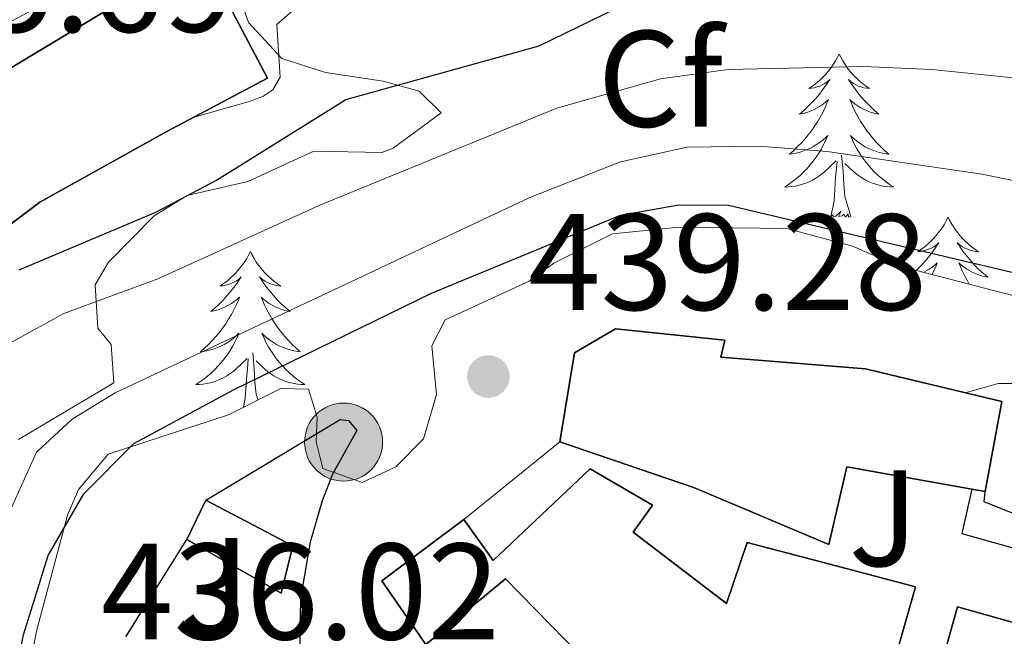
# Model space of a CAD drawing. Units: metres. Extents: x 572838 to 577324, y 703180 to 706198.
# Drawn here: x 575337 to 575409, y 703635 to 703680 of the extents above; entities that cross this region are included whole.
import ezdxf
from ezdxf.enums import TextEntityAlignment as Align

# ---------------------------------------------------------------- set-up
doc = ezdxf.new("R2010")
doc.units = ezdxf.units.M
doc.header["$MEASUREMENT"] = 0
for name, color, linetype, lineweight in [('Carátula', 7, 'Continuous', 0), ('Edificios construcciones cerramientos', 7, 'Continuous', 0), ('Elementos auxiliares', 7, 'Continuous', 0), ('Entidades rústicas y varios', 7, 'Continuous', 0), ('Líneas de conducción', 7, 'Continuous', 0), ('Relieve y altimetría', 7, 'Continuous', 0), ('Suelo Urbano', 7, 'Continuous', 0), ('Textos de rotulación', 7, 'Continuous', 0), ('Viales y ferrocarril', 7, 'Continuous', 0)]:
    doc.layers.add(name, color=color, linetype=linetype, lineweight=lineweight)
doc.styles.add('Style-arial', font='arial.shx', dxfattribs={"bigfont": 'arialbig.shx'})

# ---------------------------------------------------------------- blocks, each defined once
blk = doc.blocks.new('5PELE_1')
at = {"layer": 'Líneas de conducción', "linetype": 'Continuous', "lineweight": 0}
h = blk.add_hatch(color=9, dxfattribs=at)
edge = h.paths.add_edge_path()
edge.add_arc((5.343463271856308e-05, 0.000408663647249341), 2.85, 0, 360)
at = {"layer": 'Líneas de conducción', "color": 252, "linetype": 'Continuous', "lineweight": 0}
blk.add_circle((5.343463271856308e-05, 0.000408663647249341, 0.0003658594979469854), 2.85, dxfattribs=at)
blk = doc.blocks.new('5PATER')
at = {"layer": 'Relieve y altimetría', "linetype": 'Continuous', "lineweight": 0}
h = blk.add_hatch(color=250, dxfattribs=at)
edge = h.paths.add_edge_path()
edge.add_ellipse((-0.0003514562267810106, 0.0003438640851527452), major_axis=(-1.095731443231309, -1.110710700762829), ratio=0.9994222409660316, start_angle=0, end_angle=360)

msp = doc.modelspace()

# ---------------------------------------------------------------- linework, layer by layer
at = {"layer": 'Carátula', "color": 7, "linetype": 'Continuous', "lineweight": 0}
msp.add_3dface([(572869.7490000001, 703180.212), (577324.483, 703228.4569999999), (577292.3200000001, 706198.2949999999), (572837.5860000001, 706150.05)], dxfattribs=at)
msp.add_3dface([(572869.7490000001, 703180.212), (577324.483, 703228.4569999999), (577292.3200000001, 706198.2949999999), (572837.5860000001, 706150.05)], dxfattribs=at)
at = {"layer": 'Edificios construcciones cerramientos', "color": 250, "linetype": 'Continuous', "lineweight": 0, "ltscale": 0.5, "elevation": 441.587, "flags": 128}
msp.add_lwpolyline([(575369.926, 703643.0689999999), (575376.9480000001, 703648.7409999999)], dxfattribs=at)
at = {"layer": 'Edificios construcciones cerramientos', "color": 51, "linetype": 'Continuous', "lineweight": 25, "extrusion": (0.3387166660877355, -0.05969187148267471, 0.9389930247841596), "elevation": 153315.0214452815, "flags": 128}
msp.add_lwpolyline([(792831.6854859171, -417281.0101350306), (792831.6854859171, -417279.9547066817)], dxfattribs=at)
at = {"layer": 'Edificios construcciones cerramientos', "color": 51, "linetype": 'Continuous', "lineweight": 25, "extrusion": (-0.1631432739293154, -0.3335966661072416, 0.9284920767210446), "elevation": -328187.1890979333, "flags": 128}
msp.add_lwpolyline([(207728.2317237903, 821754.8919598437), (207728.2317237903, 821758.3388223299)], dxfattribs=at)
at = {"layer": 'Edificios construcciones cerramientos', "color": 1, "linetype": 'Continuous', "lineweight": 25, "ltscale": 0.5, "elevation": 439.179, "flags": 128}
msp.add_lwpolyline([(575345.2180000001, 703634.4839999999), (575349.6740000001, 703641.6059999999)], dxfattribs=at)
at = {"layer": 'Edificios construcciones cerramientos', "color": 51, "linetype": 'Continuous', "lineweight": 25}
for points in [[(575332.26, 703662.49, 423.133), (575326.2520000001, 703670.2860000001, 423.133), (575334.5, 703674.6540000001, 423.057), (575350.76, 703684.4439999999, 419.215)], [(575350.76, 703684.4439999999, 419.215), (575355.588, 703675.2960000001, 419.667), (575348.172, 703671.382, 419.818), (575338.9480000001, 703666.247, 422.681), (575332.8840000001, 703661.682, 423.133), (575332.26, 703662.49, 423.133)], [(575376.9480000001, 703648.7409999999, 446.409), (575378.02, 703655.23, 446.409), (575381.017, 703656.9890000001, 448.368), (575389.0109999999, 703656.1570000001, 448.82), (575388.713, 703654.919, 448.665), (575399.2749999999, 703654.065, 442.868), (575409.2420000001, 703651.669, 443.395), (575408.02, 703645.104, 443.697)], [(575407.044, 703645.2760000001, 444.06), (575397.909, 703646.896, 447.463), (575396.604, 703641.2339999999, 447.765), (575386.773, 703645.3640000001, 450.176), (575376.9480000001, 703648.7409999999, 446.409)], [(575369.926, 703643.0689999999, 446.636), (575372.0619999999, 703640.074, 446.711), (575379.159, 703646.7679999999, 445.43), (575383.703, 703644.0970000001, 445.656), (575382.29, 703642.125, 446.41), (575389.1170000001, 703636.913, 450.101), (575390.639, 703641.379, 450.176), (575397.0419999999, 703639.692, 449.574), (575402.926, 703638.142, 446.636), (575401.2150000001, 703632.05, 450.779), (575404.4569999999, 703631.1370000001, 450.854), (575406.0160000001, 703636.676, 449.649), (575412.6780000001, 703634.7960000001, 450.402)], [(575351.0800000001, 703644.4809999999, 442.57), (575357.4380000001, 703641.148, 442.872), (575356.5660000001, 703637.675, 441.817), (575349.6740000001, 703641.6059999999, 441.29)], [(575376.6680000001, 703630.6240000001, 445.807), (575378.453, 703633.1259999999, 445.054), (575372.979, 703638.727, 446.485), (575367.146, 703633.9280000001, 447.464), (575363.94, 703638.5700000001, 447.389), (575369.926, 703643.0689999999, 446.636)]]:
    msp.add_polyline3d(points, dxfattribs=at)
at = {"layer": 'Edificios construcciones cerramientos', "color": 1, "linetype": 'Continuous', "lineweight": 25}
for points in [[(575332.26, 703662.49, 423.133), (575332.8840000001, 703661.682, 423.133), (575338.9480000001, 703666.247, 422.681), (575348.172, 703671.382, 419.818), (575355.588, 703675.2960000001, 419.667), (575350.76, 703684.4439999999, 419.215), (575334.5, 703674.6540000001, 423.057), (575326.2520000001, 703670.2860000001, 423.133)], [(575408.02, 703645.104, 443.697), (575409.2420000001, 703651.669, 443.395), (575399.2749999999, 703654.065, 442.868), (575388.713, 703654.919, 448.665), (575389.0109999999, 703656.1570000001, 448.82), (575381.017, 703656.9890000001, 448.368), (575378.02, 703655.23, 446.409), (575376.9480000001, 703648.7409999999, 446.409), (575386.773, 703645.3640000001, 450.176), (575396.604, 703641.2339999999, 447.765), (575397.909, 703646.896, 447.463), (575407.044, 703645.2760000001, 444.06)]]:
    msp.add_polyline3d(points, close=True, dxfattribs=at)
at = {"layer": 'Edificios construcciones cerramientos', "color": 1, "linetype": 'Continuous', "lineweight": 25, "ltscale": 0.5}
for points in [[(575351.0800000001, 703644.4809999999, 438.802), (575360.896, 703650.3700000001, 439.555), (575361.4990000001, 703650.3, 439.555), (575362.108, 703649.5519999999, 439.706), (575360.3289999999, 703646.372, 440.007), (575359.5700000001, 703644.422, 440.494), (575358.686, 703641.412, 441.212), (575357.9979999999, 703637.287, 442.13), (575357.8489999999, 703628.9469999999, 444.452), (575359.345, 703621.804, 444.376)], [(575407.044, 703645.2760000001, 443.998), (575406.3189999999, 703642.0290000001, 444.374), (575413.872, 703639.913, 445.128), (575412.6780000001, 703634.7960000001, 445.128)]]:
    msp.add_polyline3d(points, dxfattribs=at)
at = {"layer": 'Edificios construcciones cerramientos', "color": 1, "linetype": 'Continuous', "lineweight": 25}
for points in [[(575401.2150000001, 703632.05, 450.779), (575402.926, 703638.142, 446.636), (575397.0419999999, 703639.692, 449.574), (575390.639, 703641.379, 450.176), (575389.1170000001, 703636.913, 450.101), (575382.29, 703642.125, 446.41), (575383.703, 703644.0970000001, 445.656), (575379.159, 703646.7679999999, 445.43), (575372.0619999999, 703640.074, 446.711), (575369.926, 703643.0689999999, 446.636), (575363.94, 703638.5700000001, 447.389), (575367.146, 703633.9280000001, 447.464), (575372.979, 703638.727, 446.485), (575378.453, 703633.1259999999, 445.054)], [(575412.6780000001, 703634.7960000001, 450.402), (575406.0160000001, 703636.676, 449.649), (575404.4569999999, 703631.1370000001, 450.854)]]:
    msp.add_polyline3d(points, dxfattribs=at)
msp.add_3dface([(575349.6740000001, 703641.6059999999, 441.29), (575356.5660000001, 703637.675, 441.817), (575357.4380000001, 703641.148, 442.872), (575351.0800000001, 703644.4809999999, 442.57)], dxfattribs=at)
at = {"layer": 'Elementos auxiliares', "color": 250, "linetype": 'Continuous', "lineweight": 0}
msp.add_3dface([(573738, 703583.71), (573713.55, 705896.9199999999), (577137.21, 705934.02), (577162.76, 703620.8)], dxfattribs=at)
at = {"layer": 'Entidades rústicas y varios', "color": 92, "linetype": 'Continuous', "lineweight": 0, "flags": 128}
for points in [[(575397.355, 703677.0560000001), (575397.244, 703676.837), (575397.0889999999, 703676.5619999999), (575396.9210000001, 703676.2960000001), (575396.7390000001, 703676.0390000001), (575396.5449999999, 703675.791), (575396.338, 703675.5530000001), (575396.119, 703675.327), (575395.889, 703675.111), (575395.649, 703674.908), (575395.398, 703674.717), (575395.138, 703674.5390000001), (575395.337, 703674.5619999999), (575395.54, 703674.6000000001), (575395.7390000001, 703674.655), (575395.9340000001, 703674.7239999999), (575396.1229999999, 703674.8090000001), (575396.304, 703674.908), (575396.4780000001, 703675.02), (575396.683, 703675.2110000001), (575396.642, 703675.146), (575396.412, 703674.801), (575396.169, 703674.4650000001), (575395.913, 703674.139), (575395.645, 703673.8230000001), (575395.365, 703673.5179999999), (575395.0730000001, 703673.2239999999), (575394.77, 703672.9410000001), (575394.4569999999, 703672.6699999999), (575394.581, 703672.693), (575394.827, 703672.7509999999), (575395.0689999999, 703672.824), (575395.3049999999, 703672.912), (575395.5360000001, 703673.0150000001), (575395.7590000001, 703673.1329999999), (575395.9750000001, 703673.264), (575396.182, 703673.409), (575396.379, 703673.5660000001), (575396.5660000001, 703673.736), (575396.4780000001, 703673.514), (575396.3219999999, 703673.1529999999), (575396.1510000001, 703672.7990000001), (575395.966, 703672.452), (575395.7660000001, 703672.112), (575395.554, 703671.781), (575395.327, 703671.459), (575395.088, 703671.1470000001), (575394.837, 703670.844), (575394.5730000001, 703670.5519999999), (575394.298, 703670.271), (575394.0109999999, 703670.0009999999), (575393.7139999999, 703669.743), (575393.9099999999, 703669.7679999999), (575394.1769999999, 703669.815), (575394.44, 703669.878), (575394.699, 703669.9569999999), (575394.9539999999, 703670.051), (575395.202, 703670.159), (575395.443, 703670.2820000001), (575395.6769999999, 703670.4199999999), (575395.902, 703670.5700000001), (575396.118, 703670.7339999999), (575396.324, 703670.9099999999), (575396.5190000001, 703671.098), (575396.378, 703670.771), (575396.223, 703670.45), (575396.054, 703670.1359999999), (575395.871, 703669.831), (575395.6740000001, 703669.534), (575395.4639999999, 703669.246), (575395.2409999999, 703668.9680000001), (575395.006, 703668.7), (575394.76, 703668.442), (575394.5020000001, 703668.1969999999), (575394.233, 703667.963), (575393.9539999999, 703667.7409999999), (575393.665, 703667.5320000001), (575393.375, 703667.341), (575393.6399999999, 703667.3500000001), (575393.9029999999, 703667.375), (575394.165, 703667.416), (575394.4240000001, 703667.473), (575394.679, 703667.5449999999), (575394.929, 703667.632), (575395.173, 703667.7350000001), (575395.4110000001, 703667.851), (575395.6410000001, 703667.9820000001), (575395.8629999999, 703668.1270000001), (575396.0760000001, 703668.2849999999), (575396.2790000001, 703668.4550000001), (575397.1270000001, 703669.254)], [(575397.355, 703677.0560000001), (575397.466, 703676.837), (575397.621, 703676.5619999999), (575397.7890000001, 703676.2960000001), (575397.9709999999, 703676.0390000001), (575398.165, 703675.791), (575398.372, 703675.5530000001), (575398.591, 703675.327), (575398.821, 703675.111), (575399.061, 703674.908), (575399.3119999999, 703674.717), (575399.5719999999, 703674.5390000001), (575399.3729999999, 703674.5619999999), (575399.1699999999, 703674.6000000001), (575398.9709999999, 703674.655), (575398.7760000001, 703674.7239999999), (575398.587, 703674.8090000001), (575398.406, 703674.908), (575398.2320000001, 703675.02), (575398.027, 703675.2110000001), (575398.068, 703675.146), (575398.298, 703674.801), (575398.541, 703674.4650000001), (575398.797, 703674.139), (575399.065, 703673.8230000001), (575399.345, 703673.5179999999), (575399.6370000001, 703673.2239999999), (575399.94, 703672.9410000001), (575400.253, 703672.6699999999), (575400.129, 703672.693), (575399.8829999999, 703672.7509999999), (575399.6410000001, 703672.824), (575399.405, 703672.912), (575399.1740000001, 703673.0150000001), (575398.9510000001, 703673.1329999999), (575398.7350000001, 703673.264), (575398.5279999999, 703673.409), (575398.331, 703673.5660000001), (575398.1440000001, 703673.736), (575398.2320000001, 703673.514), (575398.388, 703673.1529999999), (575398.5590000001, 703672.7990000001), (575398.744, 703672.452), (575398.9439999999, 703672.112), (575399.156, 703671.781), (575399.3829999999, 703671.459), (575399.622, 703671.1470000001), (575399.8729999999, 703670.844), (575400.1370000001, 703670.5519999999), (575400.412, 703670.271), (575400.699, 703670.0009999999), (575400.996, 703669.743), (575400.8, 703669.7679999999), (575400.533, 703669.815), (575400.27, 703669.878), (575400.0109999999, 703669.9569999999), (575399.756, 703670.051), (575399.5079999999, 703670.159), (575399.267, 703670.2820000001), (575399.033, 703670.4199999999), (575398.808, 703670.5700000001), (575398.592, 703670.7339999999), (575398.3859999999, 703670.9099999999), (575398.1910000001, 703671.098), (575398.3319999999, 703670.771), (575398.487, 703670.45), (575398.656, 703670.1359999999), (575398.8389999999, 703669.831), (575399.0360000001, 703669.534), (575399.246, 703669.246), (575399.469, 703668.9680000001), (575399.7039999999, 703668.7), (575399.95, 703668.442), (575400.2080000001, 703668.1969999999), (575400.477, 703667.963), (575400.756, 703667.7409999999), (575401.0449999999, 703667.5320000001), (575401.335, 703667.341), (575401.0700000001, 703667.3500000001), (575400.807, 703667.375), (575400.5449999999, 703667.416), (575400.2860000001, 703667.473), (575400.031, 703667.5449999999), (575399.781, 703667.632), (575399.537, 703667.7350000001), (575399.2990000001, 703667.851), (575399.0689999999, 703667.9820000001), (575398.8470000001, 703668.1270000001), (575398.6340000001, 703668.2849999999), (575398.4310000001, 703668.4550000001), (575397.773, 703669.075)], [(575398.206, 703665.2050000001), (575397.777, 703666.645), (575397.686, 703667.5490000001), (575397.6399999999, 703668.4979999999), (575397.538, 703669.662)], [(575396.736, 703665.2050000001), (575396.9809999999, 703666.3230000001), (575397.094, 703668.065), (575397.142, 703668.4979999999), (575397.2050000001, 703669.2209999999)], [(575398.206, 703665.2050000001), (575398.0320000001, 703665.1370000001), (575398.013, 703665.3759999999), (575397.8230000001, 703665.1540000001), (575397.702, 703665.3570000001), (575397.581, 703665.2490000001), (575397.311, 703665.1950000001), (575397.507, 703665.588), (575397.122, 703665.2080000001), (575396.9340000001, 703665.1540000001), (575396.8929999999, 703665.3160000001), (575396.736, 703665.2050000001)], [(575405.315, 703665.1370000001), (575405.2039999999, 703664.9180000001), (575405.0490000001, 703664.6429999999), (575404.881, 703664.3770000001), (575404.699, 703664.1200000001), (575404.5050000001, 703663.872), (575404.298, 703663.6340000001), (575404.0789999999, 703663.408), (575403.8489999999, 703663.192), (575403.6089999999, 703662.9890000001), (575403.358, 703662.798), (575403.098, 703662.6200000001), (575403.297, 703662.6429999999), (575403.5, 703662.6810000001), (575403.699, 703662.736), (575403.8940000001, 703662.8049999999), (575404.0830000001, 703662.8900000001), (575404.264, 703662.9890000001), (575404.4380000001, 703663.101), (575404.6429999999, 703663.2919999999), (575404.602, 703663.227), (575404.372, 703662.882), (575404.129, 703662.5460000001), (575403.8729999999, 703662.22), (575403.605, 703661.9040000001), (575403.325, 703661.5989999999), (575403.033, 703661.3049999999), (575402.9850000001, 703661.26)], [(575405.315, 703665.1370000001), (575405.426, 703664.9180000001), (575405.581, 703664.6429999999), (575405.7490000001, 703664.3770000001), (575405.9310000001, 703664.1200000001), (575406.125, 703663.872), (575406.3319999999, 703663.6340000001), (575406.551, 703663.408), (575406.781, 703663.192), (575407.021, 703662.9890000001), (575407.2720000001, 703662.798), (575407.5320000001, 703662.6200000001), (575407.3330000001, 703662.6429999999), (575407.1300000001, 703662.6810000001), (575406.9310000001, 703662.736), (575406.736, 703662.8049999999), (575406.547, 703662.8900000001), (575406.3659999999, 703662.9890000001), (575406.192, 703663.101), (575405.987, 703663.2919999999), (575406.0279999999, 703663.227), (575406.2579999999, 703662.882), (575406.5009999999, 703662.5460000001), (575406.757, 703662.22), (575407.0249999999, 703661.9040000001), (575407.3049999999, 703661.5989999999), (575407.5970000001, 703661.3049999999), (575407.8999999999, 703661.0220000001), (575408.213, 703660.7509999999), (575408.0889999999, 703660.774), (575407.8430000001, 703660.8319999999), (575407.601, 703660.905), (575407.365, 703660.993), (575407.1340000001, 703661.0959999999), (575406.9110000001, 703661.2139999999), (575406.6950000001, 703661.345), (575406.4879999999, 703661.49), (575406.291, 703661.6470000001), (575406.104, 703661.817), (575406.192, 703661.595), (575406.348, 703661.2339999999), (575406.5190000001, 703660.8800000001), (575406.7039999999, 703660.533), (575406.869, 703660.2520000001)], [(575354.325, 703662.629), (575354.2139999999, 703662.4099999999), (575354.0590000001, 703662.135), (575353.8910000001, 703661.869), (575353.709, 703661.612), (575353.5149999999, 703661.3640000001), (575353.308, 703661.1259999999), (575353.0889999999, 703660.8999999999), (575352.8589999999, 703660.6840000001), (575352.619, 703660.4809999999), (575352.368, 703660.29), (575352.108, 703660.112), (575352.307, 703660.135), (575352.51, 703660.173), (575352.709, 703660.2280000001), (575352.9040000001, 703660.297), (575353.0930000001, 703660.382), (575353.274, 703660.4809999999), (575353.4480000001, 703660.5930000001), (575353.6529999999, 703660.784), (575353.612, 703660.719), (575353.382, 703660.3740000001), (575353.139, 703660.038), (575352.8829999999, 703659.712), (575352.615, 703659.396), (575352.335, 703659.091), (575352.0430000001, 703658.797), (575351.74, 703658.514), (575351.4269999999, 703658.243), (575351.551, 703658.2660000001), (575351.797, 703658.324), (575352.0390000001, 703658.3970000001), (575352.2749999999, 703658.4850000001), (575352.506, 703658.588), (575352.729, 703658.706), (575352.9450000001, 703658.837), (575353.152, 703658.9820000001), (575353.3489999999, 703659.139), (575353.5360000001, 703659.3090000001), (575353.4480000001, 703659.087), (575353.2919999999, 703658.726), (575353.121, 703658.372), (575352.936, 703658.0249999999), (575352.736, 703657.685), (575352.524, 703657.354), (575352.297, 703657.0320000001), (575352.058, 703656.72), (575351.807, 703656.4169999999), (575351.5430000001, 703656.125), (575351.2679999999, 703655.844), (575350.9809999999, 703655.574), (575350.6840000001, 703655.3160000001), (575350.8800000001, 703655.341), (575351.1470000001, 703655.388), (575351.4099999999, 703655.4510000001), (575351.669, 703655.53), (575351.9240000001, 703655.6240000001), (575352.172, 703655.7320000001), (575352.413, 703655.855), (575352.6470000001, 703655.993), (575352.872, 703656.1429999999), (575353.088, 703656.307), (575353.294, 703656.483), (575353.4890000001, 703656.6710000001), (575353.348, 703656.344), (575353.193, 703656.023), (575353.024, 703655.709), (575352.841, 703655.4040000001), (575352.6440000001, 703655.1070000001), (575352.4340000001, 703654.8189999999), (575352.2110000001, 703654.541), (575351.976, 703654.273), (575351.73, 703654.0150000001), (575351.4720000001, 703653.77), (575351.203, 703653.5360000001), (575350.9240000001, 703653.314), (575350.635, 703653.105), (575350.345, 703652.9140000001), (575350.6100000001, 703652.923), (575350.8729999999, 703652.9480000001), (575351.135, 703652.9890000001), (575351.3940000001, 703653.0460000001), (575351.649, 703653.118), (575351.899, 703653.2050000001), (575352.1429999999, 703653.308), (575352.381, 703653.4240000001), (575352.611, 703653.5549999999), (575352.8330000001, 703653.7), (575353.0460000001, 703653.858), (575353.2490000001, 703654.0279999999), (575354.0970000001, 703654.827)], [(575354.325, 703662.629), (575354.436, 703662.4099999999), (575354.591, 703662.135), (575354.7590000001, 703661.869), (575354.9410000001, 703661.612), (575355.135, 703661.3640000001), (575355.342, 703661.1259999999), (575355.561, 703660.8999999999), (575355.791, 703660.6840000001), (575356.031, 703660.4809999999), (575356.2820000001, 703660.29), (575356.5419999999, 703660.112), (575356.3430000001, 703660.135), (575356.1399999999, 703660.173), (575355.9410000001, 703660.2280000001), (575355.746, 703660.297), (575355.557, 703660.382), (575355.3759999999, 703660.4809999999), (575355.202, 703660.5930000001), (575354.997, 703660.784), (575355.038, 703660.719), (575355.2679999999, 703660.3740000001), (575355.5109999999, 703660.038), (575355.767, 703659.712), (575356.0349999999, 703659.396), (575356.315, 703659.091), (575356.6070000001, 703658.797), (575356.9099999999, 703658.514), (575357.223, 703658.243), (575357.0989999999, 703658.2660000001), (575356.8530000001, 703658.324), (575356.611, 703658.3970000001), (575356.375, 703658.4850000001), (575356.1440000001, 703658.588), (575355.9210000001, 703658.706), (575355.7050000001, 703658.837), (575355.4979999999, 703658.9820000001), (575355.301, 703659.139), (575355.1140000001, 703659.3090000001), (575355.202, 703659.087), (575355.358, 703658.726), (575355.5290000001, 703658.372), (575355.7139999999, 703658.0249999999), (575355.9140000001, 703657.685), (575356.1259999999, 703657.354), (575356.3530000001, 703657.0320000001), (575356.592, 703656.72), (575356.8430000001, 703656.4169999999), (575357.1070000001, 703656.125), (575357.382, 703655.844), (575357.669, 703655.574), (575357.966, 703655.3160000001), (575357.77, 703655.341), (575357.503, 703655.388), (575357.24, 703655.4510000001), (575356.9809999999, 703655.53), (575356.726, 703655.6240000001), (575356.4780000001, 703655.7320000001), (575356.237, 703655.855), (575356.003, 703655.993), (575355.7779999999, 703656.1429999999), (575355.5619999999, 703656.307), (575355.3559999999, 703656.483), (575355.1610000001, 703656.6710000001), (575355.3019999999, 703656.344), (575355.4569999999, 703656.023), (575355.6259999999, 703655.709), (575355.8090000001, 703655.4040000001), (575356.006, 703655.1070000001), (575356.216, 703654.8189999999), (575356.439, 703654.541), (575356.6740000001, 703654.273), (575356.9199999999, 703654.0150000001), (575357.1780000001, 703653.77), (575357.4469999999, 703653.5360000001), (575357.726, 703653.314), (575358.0149999999, 703653.105), (575358.3049999999, 703652.9140000001), (575358.04, 703652.923), (575357.777, 703652.9480000001), (575357.5149999999, 703652.9890000001), (575357.256, 703653.0460000001), (575357.0009999999, 703653.118), (575356.7509999999, 703653.2050000001), (575356.507, 703653.308), (575356.2690000001, 703653.4240000001), (575356.0390000001, 703653.5549999999), (575355.817, 703653.7), (575355.604, 703653.858), (575355.4010000001, 703654.0279999999), (575354.743, 703654.648)], [(575403.5360000001, 703661.1170000001), (575403.719, 703661.2139999999), (575403.935, 703661.345), (575404.142, 703661.49), (575404.3389999999, 703661.6470000001), (575404.5260000001, 703661.817), (575404.4380000001, 703661.595), (575404.2820000001, 703661.2339999999), (575404.149, 703660.9580000001)], [(575354.875, 703651.79), (575354.747, 703652.2180000001), (575354.656, 703653.122), (575354.6100000001, 703654.071), (575354.5079999999, 703655.2350000001)], [(575353.811, 703651.256), (575353.9510000001, 703651.896), (575354.064, 703653.638), (575354.112, 703654.071), (575354.175, 703654.794)]]:
    msp.add_lwpolyline(points, dxfattribs=at)
at = {"layer": 'Entidades rústicas y varios', "color": 92, "linetype": 'Continuous', "lineweight": 0, "ltscale": 0.5}
for points in [[(575337.369, 703648.913, 437.371), (575344.338, 703653.044, 436.919), (575344.162, 703655.831, 436.617), (575343.172, 703657.027, 436.015), (575342.9920000001, 703660.19, 434.885), (575343.9569999999, 703661.855, 434.508), (575347.301, 703665.253, 432.992), (575349.7139999999, 703666.73, 431.871), (575354.1499999999, 703667.7479999999, 430.892), (575358.9510000001, 703669.977, 431.344), (575363.932, 703669.8770000001, 431.735), (575364.75, 703670.179, 431.796), (575368.2679999999, 703672.773, 431.344), (575366.6710000001, 703674.341, 430.289), (575364.0279999999, 703675.071, 429.687), (575359.8030000001, 703675.7110000001, 428.632), (575356.6300000001, 703676.736, 427.276), (575354.196, 703679.352, 425.995), (575353.8090000001, 703680.4780000001, 425.619), (575354.4569999999, 703683.798, 423.886), (575355.048, 703685.085, 423.585), (575358.5549999999, 703688.808, 423.585), (575364.9410000001, 703690.824, 423.585), (575372.219, 703694.0530000001, 422.455)], [(575410.699, 703659.2579999999, 444.161), (575401.592, 703661.622, 443.473), (575398.3400000001, 703663.0249999999, 443.548), (575393.5430000001, 703664.325, 442.963), (575385.6710000001, 703664.4169999999, 442.493), (575380.7779999999, 703663.9210000001, 442.418), (575376.503, 703661.773, 442.418), (575374.7069999999, 703660.4750000001, 442.418), (575368.5549999999, 703657.6329999999, 442.569), (575367.5930000001, 703655.7409999999, 442.945), (575367.926, 703652.202, 443.247), (575366.976, 703648.9550000001, 443.247), (575364.96, 703646.902, 443.247), (575362.4839999999, 703645.7509999999, 442.719), (575359.612, 703646.7790000001, 442.267), (575359.1429999999, 703648.7339999999, 441.213), (575359.202, 703650.5419999999, 441.137), (575358.581, 703652.571, 440.911), (575356.5460000001, 703652.628, 440.761), (575352.7209999999, 703650.71, 440.384), (575343.933, 703647.8430000001, 439.631), (575341.771, 703645.2620000001, 439.103), (575340.959, 703643.371, 438.877), (575338.7, 703634.913, 438.501), (575338.196, 703632.348, 438.501)]]:
    msp.add_polyline3d(points, dxfattribs=at)
at = {"layer": 'Relieve y altimetría', "color": 30, "linetype": 'Continuous', "lineweight": 0, "flags": 128}
for points, elevation in [([(575368.155, 703682.9950000001), (575357.801, 703680.548), (575356.27, 703679.2239999999), (575356.497, 703675.3670000001), (575355.966, 703674.4380000001), (575355.237, 703673.9680000001), (575354.1610000001, 703673.5719999999), (575350.213, 703672.459)], 420), ([(575510.2520000001, 703653.5630000001), (575502.031, 703654.7420000001), (575486.638, 703655.869), (575481.898, 703657.476), (575466.871, 703661.4850000001), (575455.9920000001, 703665.4480000001), (575443.2320000001, 703668.935), (575427.8629999999, 703672.646), (575413.685, 703674.9639999999), (575404.125, 703675.936), (575399.1300000001, 703676.138), (575389.244, 703675.932), (575384.294, 703675.2509999999), (575376.716, 703673.1100000001), (575359.4010000001, 703666.0190000001), (575347.5689999999, 703660.628), (575340.6880000001, 703658.098), (575335.6980000001, 703655.3900000001)], 430), ([(575621.4739999999, 703604.1070000001), (575609.7849999999, 703612.038), (575592.5719999999, 703622.2550000001), (575573.031, 703629.693), (575553.223, 703634.6229999999), (575537.3829999999, 703637.757), (575532.7520000001, 703638.2450000001), (575518.297, 703640.7790000001), (575507.55, 703642.1510000001), (575490.9879999999, 703645.723), (575469.2080000001, 703653.1740000001), (575443.2239999999, 703661.1000000001), (575407.78, 703668.2760000001), (575396.4709999999, 703669.936), (575391.48, 703670.327), (575386.247, 703670.2690000001), (575381.3640000001, 703669.1740000001), (575374.747, 703666.577), (575344.442, 703652.3030000001), (575341.2960000001, 703650.3829999999), (575338.6950000001, 703647.969), (575335.8200000001, 703641.655)], 435), ([(575600.5889999999, 703603.881), (575594.369, 703607.037), (575585.27, 703611.166), (575556.007, 703623.162), (575542.162, 703627.587), (575528.8230000001, 703630.756), (575520.5179999999, 703632.358), (575495.78, 703635.99), (575485.6399999999, 703638.121), (575462.094, 703645.2069999999), (575434.0109999999, 703655.45), (575418.94, 703658.605), (575418.281, 703651.6780000001), (575412.0179999999, 703652.99), (575408.9709999999, 703653.0009999999), (575406.564, 703652.3130000001)], 440)]:
    msp.add_lwpolyline(points, dxfattribs=dict(at, elevation=elevation))
at = {"layer": 'Relieve y altimetría', "color": 30, "linetype": 'Continuous', "lineweight": 30, "elevation": 425, "flags": 128}
msp.add_lwpolyline([(575337.4310000001, 703661.304), (575347.4140000001, 703665.5020000001), (575351.837, 703667.837), (575361.311, 703673.747), (575375.432, 703677.655), (575382.037, 703680.8770000001)], dxfattribs=at)
at = {"layer": 'Viales y ferrocarril', "color": 250, "linetype": 'Continuous', "lineweight": 25}
for points in [[(575340.787, 703603.969, 434.199), (575336.8629999999, 703612.9739999999, 435.027), (575336.0889999999, 703619.48, 435.459), (575336.4480000001, 703628.203, 436.016), (575337.753, 703634.6240000001, 436.409), (575339.5449999999, 703640.4380000001, 436.742), (575342.152, 703644.926, 437.046), (575345.808, 703648.6130000001, 437.363), (575353.081, 703652.521, 437.89), (575367.557, 703659.5830000001, 438.417), (575381.368, 703665.2820000001, 438.945), (575385.6470000001, 703666.034, 438.874), (575389.271, 703666.0320000001, 439.02), (575411.317, 703660.8060000001, 439.698), (575416.592, 703659.284, 439.851)], [(575419.1359999999, 703636.371, 445.487), (575419.7039999999, 703637.341, 445.235), (575415.5190000001, 703641.3090000001, 443.197), (575407.9439999999, 703644.3430000001, 441.838), (575408.02, 703645.104, 441.838)]]:
    msp.add_polyline3d(points, dxfattribs=at)

# ---------------------------------------------------------------- block references
at = {"layer": 'Líneas de conducción', "color": 252, "linetype": 'Continuous', "lineweight": 0}
msp.add_blockref('5PELE_1', (575361.1370000001, 703648.7150000001, 439.028), dxfattribs=at)
at = {"layer": 'Relieve y altimetría', "color": 250, "linetype": 'Continuous', "lineweight": 0}
msp.add_blockref('5PATER', (575371.7209999999, 703653.5020000001, 439.276), dxfattribs=at)

# ---------------------------------------------------------------- texts
at = {"layer": 'Entidades rústicas y varios', "color": 92, "linetype": 'Continuous', "lineweight": 0, "style": 'Style-arial'}
msp.add_text('Cf', height=7.000002, dxfattribs=at).set_placement((575384.2947929178, 703675.2510009999, 430), align=Align.MIDDLE_CENTER)
at = {"layer": 'Suelo Urbano', "color": 92, "linetype": 'Continuous', "lineweight": 0, "style": 'Style-arial'}
for p in [(575400.5927134566, 703643.1580009998, 441.721), (575351.7427134567, 703638.1980009999, 438.437)]:
    msp.add_text('J', height=7.000002, dxfattribs=at).set_placement(p, align=Align.MIDDLE_CENTER)
at = {"layer": 'Textos de rotulación', "color": 250, "linetype": 'Continuous', "lineweight": 0, "style": 'Style-arial'}
for s, p in [('415.69', (575324.108, 703678.673, 415.686)), ('439.28', (575374.6229999999, 703658.3670000001, 439.276)), ('436.02', (575343.409, 703634.2990000001, 436.016))]:
    msp.add_text(s, height=7.000002, dxfattribs=at).set_placement(p)

# ---------------------------------------------------------------- meshes
at = {"layer": 'Viales y ferrocarril', "color": 20, "linetype": 'Continuous', "lineweight": 0}
mesh = msp.add_polyface(dxfattribs=at)
corners = [(575284.4210000001, 703600.4569999999, 412.6750000000062), (575285.9779999999, 703608.8360000001, 413.1789999999922), (575287.7799999998, 703623.554, 414.118999999998), (575288.6499999997, 703629.578, 414.4099999999867), (575290.7719999999, 703636.5279999997, 414.5609999999907), (575294.915, 703644.9269999999, 414.6360000000017), (575301.155, 703652.2029999997, 415.2519999999838), (575311.3129999998, 703662.8829999999, 415.5739999999962), (575321.0109999995, 703670.8289999997, 415.7049999999907), (575328.9210000001, 703675.219, 415.6149999999982), (575342.5269999998, 703682.4969999997, 415.4279999999872), (575355.6089999997, 703689.7729999998, 414.9369999999898), (575363.9990000001, 703694.4979999999, 414.5340000000085), (575366.956, 703696.4210000001, 414.427999999999), (575369.7930000001, 703698.517, 414.3299999999958), (575372.5009999999, 703700.7790000001, 414.2390000000037), (575375.0689999997, 703703.1969999999, 414.1559999999945), (575377.4890000001, 703705.764, 414.0799999999949), (575379.7519999999, 703708.4709999997, 414.0129999999844), (575381.8489999999, 703711.307, 413.953999999993), (575383.774, 703714.264, 413.903999999997), (575385.5199999998, 703717.3289999999, 413.8629999999886), (575387.0799999998, 703720.493, 413.829999999995), (575388.45, 703723.7450000001, 413.8069999999956), (575390.6479999998, 703730.6959999998, 413.8069999999975), (575393.257, 703742.246, 414.0329999999996), (575396.2059999998, 703757.6409999998, 414.0329999999907), (575398.361, 703769.2620000001, 414.2590000000045), (575407.577, 703816.2379999997, 415.2709999999837), (575412.902, 703844.422, 416.4470000000034), (575416.1259999997, 703861.4850000001, 416.9689999999926), (575420.5329999998, 703884.8729999997, 418.072999999994), (575426.6459999997, 703916.568, 419.2579999999925), (575427.7679999997, 703922.3859999999, 419.4759999999877), (575430.6059999994, 703935.7069999999, 419.7299999999832), (575431.5849999997, 703939.6780000001, 420.0639999999968), (575432.6669999997, 703943.6229999997, 420.3859999999848), (575433.8499999996, 703947.5379999997, 420.6939999999903), (575435.0930000001, 703951.2960000001, 420.9790000000017), (575435.1349999998, 703951.4210000001, 420.9889999999825), (575436.5199999998, 703955.2699999998, 421.2709999999844), (575438.0049999999, 703959.0809999998, 421.5389999999834), (575439.5869999996, 703962.8530000001, 421.7939999999822), (575441.2679999997, 703966.5819999999, 422.0339999999891), (575443.0439999998, 703970.2659999998, 422.2599999999911), (575444.9149999998, 703973.9029999997, 422.4719999999862), (575446.8809999998, 703977.4909999999, 422.6689999999884), (575456.1739999999, 703995.4129999997, 424.1089999999818), (575456.9079999998, 703997.2280000001, 424.2479999999911), (575457.5869999998, 703999.0629999998, 424.3839999999851), (575458.2119999996, 704000.9179999998, 424.5179999999751), (575458.78, 704002.791, 424.6479999999839), (575459.2929999998, 704004.6799999999, 424.7759999999873), (575459.75, 704006.5830000001, 424.9000000000028), (575460.1489999997, 704008.5, 425.0209999999948), (575460.4909999997, 704010.4269999999, 425.1389999999913), (575460.7760000001, 704012.3630000001, 425.2539999999988), (575461.003, 704014.3069999998, 425.3649999999928), (575461.1719999998, 704016.257, 425.4719999999911), (575461.4669999997, 704019.2249999999, 425.749999999982), (575461.8940000001, 704022.1769999999, 426.0139999999902), (575462.4539999999, 704025.1069999998, 426.2619999999947), (575463.1449999998, 704028.0079999999, 426.4949999999896), (575463.9659999998, 704030.8759999999, 426.7119999999846), (575464.9149999998, 704033.7029999997, 426.9119999999879), (575465.9889999998, 704036.486, 427.0949999999866), (575467.1879999998, 704039.2169999997, 427.2609999999825), (575468.5079999999, 704041.8910000001, 427.4099999999932), (575469.9469999997, 704044.504, 427.5399999999823), (575471.5019999999, 704047.0489999999, 427.6519999999964), (575472.6929999997, 704048.8339999998, 427.9089999999859), (575473.9339999997, 704050.584, 428.1399999999999), (575475.2249999999, 704052.298, 428.3449999999853), (575476.5639999998, 704053.9739999997, 428.5249999999836), (575477.9499999997, 704055.612, 428.6789999999986), (575479.3829999999, 704057.209, 428.8069999999998), (575480.8609999998, 704058.7639999997, 428.9089999999989), (575482.382, 704060.277, 428.9839999999872), (575483.946, 704061.7459999998, 429.03399999999), (575485.5519999997, 704063.1689999998, 429.0569999999807), (575487.1969999997, 704064.5460000001, 429.0539999999903), (575496.3789999997, 704071.9639999999, 429.7539999999982), (575509.9680000001, 704082.946, 430.4549999999991), (575518.983, 704090.702, 430.921999999995), (575469.8279999997, 704056.337, 428.5559999999914), (575470.1099999999, 704056.0589999999, 428.4669999999917), (575470.1669999997, 704055.764, 428.4289999999928), (575470.1199999999, 704055.5689999999, 428.421999999995), (575464.341, 704046.98, 427.7469999999925), (575459.9609999997, 704037.7119999998, 427.0429999999895), (575457.8429999999, 704031.2119999998, 426.5669999999886), (575455.8759999997, 704020.9750000001, 425.8049999999839), (575455.6789999998, 704020.6950000001, 425.7179999999807), (575455.3809999998, 704020.5229999998, 425.6679999999823), (575455.0389999999, 704020.4909999997, 425.6609999999931), (575454.7149999999, 704020.6059999997, 425.6999999999958), (575454.47, 704020.848, 425.778000000007), (575454.0109999999, 704021.5820000002, 425.8950000000062), (575450.4099999997, 704026.621, 426.2239999999956), (575447.5899999999, 704029.6400000001, 426.4240000000001), (575442.807, 704033.5760000001, 426.6889999999935), (575437.28, 704036.7979999997, 426.9749999999934), (575437.1399999997, 704036.9469999999, 427.0329999999825), (575437.0660000001, 704037.139, 427.0729999999901), (575429.5679999997, 704032.6389999997, 426.6109999999945), (575434.9650000001, 704030.003, 426.4769999999996), (575439.6509999998, 704026.6139999998, 426.2699999999909), (575441.7619999999, 704024.6329999999, 426.1359999999856), (575445.4410000001, 704020.172, 425.8090000000033), (575448.3130000001, 704015.152, 425.4129999999958), (575449.4199999997, 704012.479, 425.1929999999866), (575450.2949999999, 704009.719, 424.9600000000001), (575450.979, 704005.5519999997, 424.6539999999875), (575451.0900000001, 704001.3279999997, 424.3549999999924), (575450.6259999999, 703997.131, 424.0679999999946), (575448.8719999995, 703991.0479999997, 423.6739999999828), (575447.03, 703987.2459999998, 423.4419999999865), (575446.7029999997, 703986.8330000001, 423.4339999999943), (575446.244, 703986.575, 423.4329999999873), (575445.7209999999, 703986.5079999999, 423.4400000000016), (575445.2109999997, 703986.6429999999, 423.4529999999816), (575444.7899999998, 703986.9599999997, 423.4709999999882), (575444.5249999997, 703987.6370000001, 423.5589999999897), (575444.477, 703993.2450000001, 423.7540000000022), (575444.1129999997, 703996.027, 423.9939999999901), (575441.963, 704004.1610000001, 424.6320000000019), (575439.6819999998, 704009.2869999998, 424.9809999999956), (575436.7629999998, 704014.0819999999, 425.2619999999977), (575430.8199999998, 704021.0459999999, 425.6179999999882), (575429.24, 704023.5590000001, 425.9110000000035), (575427.9879999997, 704027.821, 426.3229999999986), (575427.8389999997, 704031.6499999999, 426.5569999999879), (575396.9159999997, 704020.8430000001, 425.0789999999889), (575399.8649999998, 704021.3729999999, 425.2049999999928), (575402.845, 704021.6749999998, 425.3069999999884), (575405.8389999997, 704021.747, 425.385999999991), (575408.8309999998, 704021.5889999997, 425.4419999999966), (575411.8009999997, 704021.2009999999, 425.4729999999837), (575414.7319999998, 704020.585, 425.4799999999915), (575417.608, 704019.746, 425.4620000000148), (575420.4099999997, 704018.6880000001, 425.4209999999993), (575423.1229999997, 704017.4179999998, 425.3549999999901), (575424.9480000001, 704016.2490000001, 425.2819999999871), (575426.6939999999, 704014.9650000001, 425.1969999999956), (575428.355, 704013.5730000001, 425.099999999996), (575429.9240000001, 704012.078, 424.9919999999923), (575431.3949999996, 704010.4859999998, 424.8719999999824), (575432.7609999997, 704008.8029999998, 424.7419999999926), (575434.017, 704007.037, 424.602000000004), (575435.158, 704005.1949999998, 424.4519999999894), (575436.1799999999, 704003.283, 424.2939999999971), (575437.0779999997, 704001.31, 424.1279999999823), (575437.8480000002, 703999.2849999999, 423.9540000000111), (575438.3829999997, 703997.6379999998, 423.9099999999832), (575438.8289999997, 703995.966, 423.8509999999974), (575439.1829999997, 703994.2709999997, 423.7769999999892), (575439.4449999998, 703992.5599999998, 423.6869999999789), (575439.6129999997, 703990.8369999998, 423.5829999999835), (575439.6869999999, 703989.108, 423.4649999999941), (575439.6669999997, 703987.3769999999, 423.3319999999861), (575439.5539999998, 703985.649, 423.185999999982), (575439.3470000001, 703983.9309999999, 423.0260000000001), (575439.0459999999, 703982.226, 422.8539999999939), (575438.6540000001, 703980.54, 422.6689999999928), (575436.3389999999, 703974.0419999997, 422.2019999999976), (575431.8329999999, 703961.2339999997, 421.4229999999879), (575430.7659999998, 703957.9210000001, 421.0839999999858), (575429.74, 703954.5950000002, 420.777000000005), (575428.9509999999, 703951.9139999999, 420.5569999999999), (575428.7569999998, 703951.256, 420.5030000000046), (575427.815, 703947.905, 420.2609999999892), (575426.9159999997, 703944.5419999997, 420.0509999999787), (575426.0590000001, 703941.1689999998, 419.874000000001), (575425.2449999999, 703937.7849999997, 419.7299999999958), (575424.473, 703934.3900000001, 419.6169999999976), (575423.7449999999, 703930.987, 419.5379999999934), (575423.0590000001, 703927.574, 419.4909999999937), (575422.416, 703924.1529999999, 419.4760000000027), (575416.8589999999, 703895.3299999998, 418.3250000000082), (575414.5249999997, 703883.2219999998, 417.8409999999892), (575410.2720000001, 703861.3670000001, 416.9689999999988), (575401.6069999998, 703816.8330000001, 415.1929999999933), (575392.7079999999, 703769.6640000001, 414.2589999999964), (575391.9639999997, 703765.817, 414.1829999999871), (575390.4769999997, 703758.1170000001, 414.0329999999875), (575387.2279999999, 703742.4929999998, 414.0329999999834), (575384.5369999998, 703731.696, 413.8069999999959), (575382.5020000001, 703726.4119999998, 413.8069999999984), (575381.8869999999, 703724.8159999999, 413.8069999999759), (575379.2220000001, 703719.669, 413.9580000000037), (575376.1000000001, 703714.97, 413.9580000000067), (575374.4819999998, 703712.7719999999, 413.987999999992), (575372.764, 703710.652, 414.0299999999932), (575370.9480000001, 703708.615, 414.0850000000019), (575369.0399999998, 703706.665, 414.1509999999844), (575367.0419999997, 703704.8060000001, 414.2299999999869), (575364.9599999997, 703703.0419999997, 414.3199999999857), (575362.7979999997, 703701.3779999998, 414.4209999999832), (575360.561, 703699.8160000001, 414.5339999999922), (575358.253, 703698.361, 414.6570000000027), (575355.8789999997, 703697.0139999997, 414.791999999993), (575353.446, 703695.7809999997, 414.9369999999838), (575346.6989999998, 703692.0289999999, 415.3889999999864), (575333.5759999999, 703685.281, 415.464999999993), (575331.5739999998, 703684.163, 415.5109999999926), (575327.1300000001, 703681.6819999998, 415.6149999999864), (575322.4899999998, 703678.2499999998, 415.6149999999782), (575314.9379999998, 703671.8530000001, 415.7659999999989), (575306.119, 703664.0139999997, 415.4650000000029), (575301.0449999997, 703658.619, 415.313999999996), (575296.2039999997, 703652.398, 415.1629999999909), (575292.1149999995, 703646.4089999998, 414.6359999999831), (575289.452, 703640.9610000001, 414.4099999999882), (575288.3499999999, 703637.787, 414.5609999999996), (575286.5449999997, 703629.1059999999, 414.4099999999976), (575284.0220000001, 703616.4269999999, 413.5810000000011), (575280.783, 703600.4180000001, 412.7889999999894)]
mesh.append_faces([[corners[k] for k in face] for face in [(133, 131, 132), (104, 102, 103), (84, 82, 83), (1, 216, 0)]], dxfattribs={"vtx0": -1, "color": 20})
mesh.append_faces([[corners[k] for k in face] for face in [(148, 126, 147), (131, 138, 130), (130, 140, 129), (129, 142, 128), (128, 144, 127), (147, 127, 146), (127, 147, 126), (125, 152, 124), (102, 105, 101), (101, 105, 100), (100, 106, 99), (82, 84, 81), (81, 84, 80), (80, 84, 79), (79, 84, 78), (78, 84, 77), (77, 84, 76), (76, 84, 75), (75, 85, 74), (74, 85, 73), (73, 86, 72), (72, 87, 71), (87, 72, 86), (71, 87, 70), (70, 88, 69), (69, 88, 68), (68, 88, 67), (67, 88, 66), (66, 89, 65), (65, 89, 64), (64, 90, 63), (63, 90, 62), (62, 90, 61), (61, 91, 60), (60, 91, 59), (59, 92, 58), (58, 93, 57), (57, 110, 56), (56, 111, 55), (110, 94, 109), (109, 97, 108), (97, 109, 96), (55, 111, 54), (108, 98, 107), (54, 111, 53), (107, 99, 106), (99, 107, 98), (53, 112, 52), (52, 112, 51), (51, 113, 50), (50, 113, 49), (49, 113, 48), (48, 114, 47), (47, 116, 46), (162, 120, 161), (154, 124, 153), (124, 155, 123), (123, 157, 122), (122, 160, 121), (121, 161, 120), (46, 163, 45), (45, 164, 44), (44, 164, 43), (43, 164, 42), (42, 165, 41), (41, 166, 40), (40, 167, 39), (39, 168, 38), (38, 169, 37), (37, 170, 36), (36, 171, 35), (35, 173, 34), (34, 175, 33), (33, 177, 32), (32, 178, 31), (31, 179, 30), (30, 180, 29), (29, 181, 28), (28, 181, 27), (27, 183, 26), (26, 184, 25), (25, 185, 24), (24, 186, 23), (23, 188, 22), (22, 189, 21), (21, 189, 20), (20, 190, 19), (19, 190, 18), (18, 192, 17), (17, 193, 16), (16, 194, 15), (15, 195, 14), (14, 196, 13), (13, 197, 12), (12, 200, 11), (11, 202, 10), (10, 204, 9), (9, 206, 8), (8, 207, 7), (7, 209, 6), (6, 210, 5), (5, 212, 4), (4, 213, 3), (3, 214, 2), (2, 215, 1)]], dxfattribs={"vtx0": -1, "vtx1": -1, "color": 20})
mesh.append_faces([[corners[k] for k in face] for face in [(57, 94, 110), (46, 120, 162)]], dxfattribs={"vtx0": -1, "vtx1": -1, "vtx2": -1, "color": 20})
mesh.append_faces([[corners[k] for k in face] for face in [(126, 148, 149), (150, 125, 126), (125, 150, 151), (126, 149, 150), (131, 133, 134), (131, 134, 135), (131, 135, 136), (131, 136, 137), (131, 137, 138), (130, 138, 139), (130, 139, 140), (129, 140, 141), (129, 141, 142), (128, 142, 143), (128, 143, 144), (127, 144, 145), (127, 145, 146), (125, 151, 152), (124, 152, 153), (102, 104, 105), (100, 105, 106), (75, 84, 85), (73, 85, 86), (70, 87, 88), (66, 88, 89), (64, 89, 90), (61, 90, 91), (59, 91, 92), (58, 92, 93), (57, 93, 94), (56, 110, 111), (109, 94, 95), (109, 95, 96), (108, 97, 98), (53, 111, 112), (51, 112, 113), (48, 113, 114), (47, 114, 115), (47, 115, 116), (46, 116, 117), (46, 117, 118), (46, 118, 119), (46, 119, 120), (124, 154, 155), (123, 155, 156), (123, 156, 157), (122, 157, 158), (122, 158, 159), (122, 159, 160), (121, 160, 161), (46, 162, 163), (45, 163, 164), (42, 164, 165), (41, 165, 166), (40, 166, 167), (39, 167, 168), (38, 168, 169), (37, 169, 170), (36, 170, 171), (35, 171, 172), (35, 172, 173), (34, 173, 174), (34, 174, 175), (33, 175, 176), (33, 176, 177), (32, 177, 178), (31, 178, 179), (30, 179, 180), (29, 180, 181), (27, 181, 182), (27, 182, 183), (26, 183, 184), (25, 184, 185), (24, 185, 186), (23, 186, 187), (23, 187, 188), (22, 188, 189), (20, 189, 190), (18, 190, 191), (18, 191, 192), (17, 192, 193), (16, 193, 194), (15, 194, 195), (14, 195, 196), (13, 196, 197), (12, 197, 198), (12, 198, 199), (12, 199, 200), (11, 200, 201), (11, 201, 202), (10, 202, 203), (10, 203, 204), (9, 204, 205), (9, 205, 206), (8, 206, 207), (7, 207, 208), (7, 208, 209), (6, 209, 210), (5, 210, 211), (5, 211, 212), (4, 212, 213), (3, 213, 214), (2, 214, 215), (1, 215, 216)]], dxfattribs={"vtx0": -1, "vtx2": -1, "color": 20})

doc.saveas('drawing.dxf')
